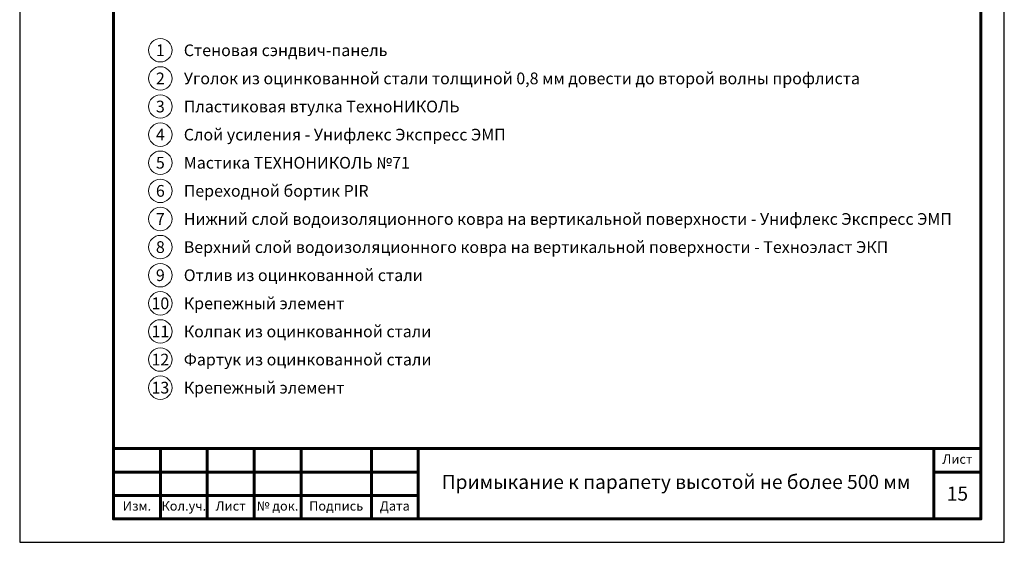
# Model space of a CAD drawing. Units: millimetres. Extents: x -27848 to 18565, y 0 to 122470.
# Drawn here: x 500 to 2600, y 49500 to 50615 of the extents above; entities that cross this region are included whole.
import ezdxf
from ezdxf.enums import TextEntityAlignment as Align

# ---------------------------------------------------------------- set-up
doc = ezdxf.new("R2010")
doc.units = ezdxf.units.MM
for name, color, linetype, lineweight in [('_Выноска', 7, 'Continuous', 15), ('_Рамка', 7, 'Continuous', 25), ('_Рамка_Текст', 7, 'Continuous', 25), ('_Текст', 7, 'Continuous', 25)]:
    doc.layers.add(name, color=color, linetype=linetype, lineweight=lineweight)
doc.layers.add('_Лист', color=7, linetype='Continuous', lineweight=25, plot=False)
doc.styles.add('Arial', font='ariali.ttf')

msp = doc.modelspace()

# ---------------------------------------------------------------- linework, layer by layer
at = {"layer": '_Выноска'}
for centre in [(800, 50550), (800, 50490), (800, 50430), (800, 50370), (800, 50310), (800, 50250), (800, 50190), (800, 50130), (800, 50070), (800, 50010), (800, 49950), (800, 49890), (800, 49830)]:
    msp.add_circle(centre, 25, dxfattribs=at)
at = {"layer": '_Лист'}
msp.add_lwpolyline([(500, 49500), (2600, 49500), (2600, 52470), (500, 52470)], close=True, dxfattribs=at)
at = {"layer": '_Рамка', "lineweight": 60}
for p, q in [((2550, 49700), (700, 49700)), ((800, 49550), (800, 49700)), ((900, 49550), (900, 49700)), ((1000, 49550), (1000, 49700)), ((1100, 49550), (1100, 49700)), ((1250, 49550), (1250, 49700)), ((1350, 49550), (1350, 49700)), ((2450, 49550), (2450, 49700)), ((1350, 49650), (700, 49650)), ((2550, 49650), (2450, 49650)), ((1350, 49600), (700, 49600))]:
    msp.add_line(p, q, dxfattribs=at)
msp.add_lwpolyline([(700, 52420), (700, 49550), (2550, 49550), (2550, 52420), (700, 52420)], dxfattribs=at)

# ---------------------------------------------------------------- texts
at = {"layer": '_Рамка_Текст', "attachment_point": 5, "style": 'Arial'}
for s, insert, char_height, width in [('Лист', (2500, 49675), 20, 100), ('Примыкание к парапету высотой не более 500 мм', (1900, 49625), 30, 1100), ('15', (2500, 49600), 30, 100), ('Изм.', (750, 49575), 20, 100), ('Кол.уч.', (850, 49575), 20, 100), ('Лист', (950, 49575), 20, 100), ('№ док.', (1050, 49575), 20, 100), ('Подпись', (1175, 49575), 20, 150), ('Дата', (1300, 49575), 20, 100)]:
    msp.add_mtext(s, dxfattribs=dict(at, insert=insert, char_height=char_height, width=width))
at = {"layer": '_Текст', "style": 'Arial'}
for s, p in [('1', (800, 50550)), ('2', (800, 50490)), ('3', (800, 50430)), ('4', (800, 50370)), ('5', (800, 50310)), ('6', (800, 50250)), ('7', (800, 50190)), ('8', (800, 50130)), ('9', (800, 50070)), ('10', (800, 50010)), ('11', (800, 49950)), ('12', (800, 49890)), ('13', (800, 49830))]:
    msp.add_text(s, height=25, dxfattribs=at).set_placement(p, align=Align.MIDDLE_CENTER)
for s, p in [('Стеновая сэндвич-панель', (850, 50550)), ('Уголок из оцинкованной стали толщиной 0,8 мм довести до второй волны профлиста', (850, 50490)), ('Пластиковая втулка ТехноНИКОЛЬ', (850, 50430)), ('Слой усиления - Унифлекс Экспресс ЭМП', (850, 50370)), ('Мастика ТЕХНОНИКОЛЬ №71', (850, 50310)), ('Переходной бортик PIR', (850, 50250)), ('Нижний слой водоизоляционного ковра на вертикальной поверхности - Унифлекс Экспресс ЭМП', (850, 50190)), ('Верхний слой водоизоляционного ковра на вертикальной поверхности - Техноэласт ЭКП', (850, 50130)), ('Отлив из оцинкованной стали', (850, 50070)), ('Крепежный элемент', (850, 50010)), ('Колпак из оцинкованной стали', (850, 49950)), ('Фартук из оцинкованной стали', (850, 49890)), ('Крепежный элемент', (850, 49830))]:
    msp.add_text(s, height=25, dxfattribs=at).set_placement(p, align=Align.MIDDLE_LEFT)

doc.saveas('drawing.dxf')
